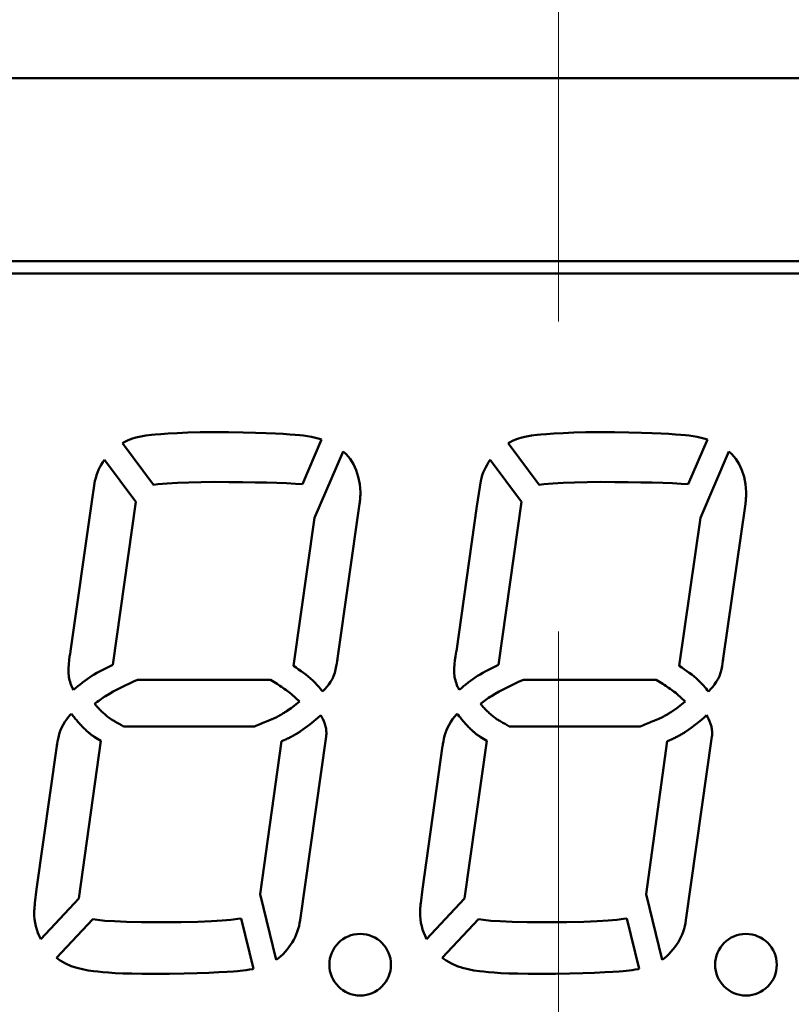
# Model space of a CAD drawing. Extents: x 24 to 778, y 15 to 526.
# Drawn here: x 114 to 129, y 289 to 310 of the extents above; entities that cross this region are included whole.
import ezdxf

# ---------------------------------------------------------------- set-up
doc = ezdxf.new("R2010")
doc.units = 0
doc.linetypes.add('CENTER', pattern=[50.8, 31.75, -6.35, 6.35, -6.35])
doc.layers.add('RKC_CENTER', color=2, linetype='CENTER', lineweight=18)
doc.layers.add('RKC_OUTWORD', color=4, linetype='CONTINUOUS', lineweight=50)

msp = doc.modelspace()

# ---------------------------------------------------------------- linework, layer by layer
at = {"layer": 'RKC_CENTER', "lineweight": 18}
msp.add_line((124.54539739, 112.87306921), (124.54539739, 346.48683812), dxfattribs=at)
at = {"layer": 'RKC_OUTWORD', "linetype": 'Continuous', "lineweight": 50}
for p, q in [((144.43836749, 308.35465509), (104.65242729, 308.35465509)), ((144.43836749, 304.60465509), (104.65242729, 304.60465509)), ((146.74539739, 304.35465509), (102.34539739, 304.35465509)), ((115.8009907, 300.96768622), (115.71643021, 300.93341919)), ((115.89108664, 300.99578519), (115.8009907, 300.96768622)), ((115.98793054, 301.01829599), (115.89108664, 300.99578519)), ((116.09278765, 301.03553494), (115.98793054, 301.01829599)), ((116.20681779, 301.04797651), (116.09278765, 301.03553494)), ((116.28368138, 301.0547772), (116.20681779, 301.04797651)), ((116.39876588, 301.06442469), (116.28368138, 301.0547772)), ((116.55012073, 301.07565373), (116.39876588, 301.06442469)), ((116.73600619, 301.08698821), (116.55012073, 301.07565373)), ((116.95452441, 301.09711016), (116.73600619, 301.08698821)), ((117.20372481, 301.10470163), (116.95452441, 301.09711016)), ((117.48186766, 301.10828649), (117.20372481, 301.10470163)), ((117.7870024, 301.10665221), (117.48186766, 301.10828649)), ((118.08364945, 301.10106405), (117.7870024, 301.10665221)), ((118.33996684, 301.09410521), (118.08364945, 301.10106405)), ((118.55980303, 301.08614471), (118.33996684, 301.09410521)), ((118.74700646, 301.07765703), (118.55980303, 301.08614471)), ((118.90532014, 301.06890576), (118.74700646, 301.07765703)), ((119.03859253, 301.06036536), (118.90532014, 301.06890576)), ((119.15056665, 301.05240487), (119.03859253, 301.06036536)), ((119.24514365, 301.04544602), (119.15056665, 301.05240487)), ((119.3204784, 301.0376964), (119.24514365, 301.04544602)), ((119.29986364, 300.03802258), (119.69113256, 300.95287506)), ((119.40082141, 301.02551843), (119.3204784, 301.0376964)), ((119.48364219, 301.00933384), (119.40082141, 301.02551843)), ((119.56635753, 300.98988071), (119.48364219, 301.00933384)), ((119.64638423, 300.96758078), (119.56635753, 300.98988071)), ((119.69113256, 300.95287506), (119.64638423, 300.96758078)), ((123.7009907, 300.96768622), (123.61643021, 300.93341919)), ((123.79108664, 300.99578519), (123.7009907, 300.96768622)), ((123.88793054, 301.01829599), (123.79108664, 300.99578519)), ((123.99278765, 301.03553494), (123.88793054, 301.01829599)), ((124.10681779, 301.04797651), (123.99278765, 301.03553494)), ((124.18368138, 301.0547772), (124.10681779, 301.04797651)), ((124.29876588, 301.06442469), (124.18368138, 301.0547772)), ((124.45012073, 301.07565373), (124.29876588, 301.06442469)), ((124.63600619, 301.08698821), (124.45012073, 301.07565373)), ((124.85452441, 301.09711016), (124.63600619, 301.08698821)), ((125.10372481, 301.10470163), (124.85452441, 301.09711016)), ((125.38186766, 301.10828649), (125.10372481, 301.10470163)), ((125.6870024, 301.10665221), (125.38186766, 301.10828649)), ((125.98364945, 301.10106405), (125.6870024, 301.10665221)), ((126.23996684, 301.09410521), (125.98364945, 301.10106405)), ((126.45980303, 301.08614471), (126.23996684, 301.09410521)), ((126.64700646, 301.07765703), (126.45980303, 301.08614471)), ((126.80532014, 301.06890576), (126.64700646, 301.07765703)), ((126.93859253, 301.06036536), (126.80532014, 301.06890576)), ((127.05056665, 301.05240487), (126.93859253, 301.06036536)), ((127.14514365, 301.04544602), (127.05056665, 301.05240487)), ((127.2204784, 301.0376964), (127.14514365, 301.04544602)), ((127.19986364, 300.03802258), (127.59113256, 300.95287506)), ((127.30082141, 301.02551843), (127.2204784, 301.0376964)), ((127.38364219, 301.00933384), (127.30082141, 301.02551843)), ((127.46635753, 300.98988071), (127.38364219, 301.00933384)), ((127.54638423, 300.96758078), (127.46635753, 300.98988071)), ((127.59113256, 300.95287506), (127.54638423, 300.96758078)), ((115.63619264, 300.89266778), (115.61450166, 300.87925908)), ((115.61450166, 300.87925908), (116.24828811, 300.02852167)), ((115.71643021, 300.93341919), (115.63619264, 300.89266778)), ((123.53619264, 300.89266778), (123.51450166, 300.87925908)), ((123.51450166, 300.87925908), (124.14828811, 300.02852167)), ((123.61643021, 300.93341919), (123.53619264, 300.89266778)), ((115.88706947, 299.67646077), (115.24471051, 300.53870512)), ((120.1318958, 300.71193581), (119.54966555, 299.35058363)), ((120.19233712, 300.65548721), (120.1318958, 300.71193581)), ((120.27368178, 300.55779981), (120.19233712, 300.65548721)), ((120.34300662, 300.44819803), (120.27368178, 300.55779981)), ((123.78706947, 299.67646077), (123.14471051, 300.53870512)), ((128.0318958, 300.71193581), (127.44966555, 299.35058363)), ((128.09233712, 300.65548721), (128.0318958, 300.71193581)), ((128.17368178, 300.55779981), (128.09233712, 300.65548721)), ((128.24300662, 300.44819803), (128.17368178, 300.55779981)), ((120.39957358, 300.32589108), (120.34300662, 300.44819803)), ((128.29957358, 300.32589108), (128.24300662, 300.44819803)), ((120.4426446, 300.19003549), (120.39957358, 300.32589108)), ((120.47153434, 300.03989317), (120.4426446, 300.19003549)), ((128.3426446, 300.19003549), (128.29957358, 300.32589108)), ((128.37153434, 300.03989317), (128.3426446, 300.19003549)), ((115.05081009, 300.1060144), (114.9707269, 299.59020428)), ((116.24828811, 300.02852167), (116.34056465, 300.03873336)), ((116.34056465, 300.03873336), (116.5261338, 300.05402173)), ((116.5261338, 300.05402173), (116.73769318, 300.06667417)), ((116.73769318, 300.06667417), (116.9727123, 300.07637438)), ((116.9727123, 300.07637438), (117.22881882, 300.0827006)), ((117.22881882, 300.0827006), (117.50348225, 300.08512565)), ((117.50348225, 300.08512565), (117.79433027, 300.0832805)), ((117.79433027, 300.0832805), (118.07263128, 300.07964293)), ((118.07263128, 300.07964293), (118.3281579, 300.07611079)), ((118.3281579, 300.07611079), (118.56254439, 300.07205146)), ((118.56254439, 300.07205146), (118.77737232, 300.06672689)), ((118.77737232, 300.06672689), (118.97427595, 300.05945174)), ((118.97427595, 300.05945174), (119.15483685, 300.04959338)), ((119.15483685, 300.04959338), (119.29986364, 300.03802258)), ((120.48550475, 299.87472608), (120.47153434, 300.03989317)), ((122.95081009, 300.1060144), (122.8707269, 299.59020428)), ((124.14828811, 300.02852167), (124.24056465, 300.03873336)), ((124.24056465, 300.03873336), (124.4261338, 300.05402173)), ((124.4261338, 300.05402173), (124.63769318, 300.06667417)), ((124.63769318, 300.06667417), (124.8727123, 300.07637438)), ((124.8727123, 300.07637438), (125.12881882, 300.0827006)), ((125.12881882, 300.0827006), (125.40348225, 300.08512565)), ((125.40348225, 300.08512565), (125.69433027, 300.0832805)), ((125.69433027, 300.0832805), (125.97263128, 300.07964293)), ((125.97263128, 300.07964293), (126.2281579, 300.07611079)), ((126.2281579, 300.07611079), (126.46254439, 300.07205146)), ((126.46254439, 300.07205146), (126.67737232, 300.06672689)), ((126.67737232, 300.06672689), (126.87427595, 300.05945174)), ((126.87427595, 300.05945174), (127.05483685, 300.04959338)), ((127.05483685, 300.04959338), (127.19986364, 300.03802258)), ((128.38550475, 299.87472608), (128.37153434, 300.03989317)), ((120.47902037, 299.72363483), (120.4816563, 299.75595128)), ((120.4816563, 299.75595128), (120.48381776, 299.78842588)), ((120.48381776, 299.78842588), (120.48524116, 299.81984611)), ((120.48524116, 299.81984611), (120.48587378, 299.84899945)), ((120.48587378, 299.84899945), (120.48550475, 299.87472608)), ((128.37902037, 299.72363483), (128.3816563, 299.75595128)), ((128.3816563, 299.75595128), (128.38381776, 299.78842588)), ((128.38381776, 299.78842588), (128.38524116, 299.81984611)), ((128.38524116, 299.81984611), (128.38587378, 299.84899945)), ((128.38587378, 299.84899945), (128.38550475, 299.87472608)), ((114.9707269, 299.59020428), (114.55108756, 296.61608956)), ((115.41727735, 296.33730757), (115.88706947, 299.67646077)), ((120.01631001, 296.46589453), (120.46916201, 299.63912706)), ((120.46916201, 299.63912706), (120.47264143, 299.6640102)), ((120.47264143, 299.6640102), (120.4759627, 299.69258363)), ((120.4759627, 299.69258363), (120.47902037, 299.72363483)), ((122.8707269, 299.59020428), (122.45108756, 296.61608956)), ((123.31727735, 296.33730757), (123.78706947, 299.67646077)), ((127.91631001, 296.46589453), (128.36916201, 299.63912706)), ((128.36916201, 299.63912706), (128.37264143, 299.6640102)), ((128.37264143, 299.6640102), (128.3759627, 299.69258363)), ((128.3759627, 299.69258363), (128.37902037, 299.72363483)), ((119.54966555, 299.35058363), (119.11647942, 296.31554167)), ((127.44966555, 299.35058363), (127.01647942, 296.31554167)), ((114.5321089, 296.50833293), (114.52235597, 296.43668848)), ((114.54138735, 296.56516348), (114.5321089, 296.50833293)), ((114.5483462, 296.60259363), (114.54138735, 296.56516348)), ((114.55108756, 296.61608956), (114.5483462, 296.60259363)), ((122.4321089, 296.50833293), (122.42235597, 296.43668848)), ((122.44138735, 296.56516348), (122.4321089, 296.50833293)), ((122.4483462, 296.60259363), (122.44138735, 296.56516348)), ((122.45108756, 296.61608956), (122.4483462, 296.60259363)), ((114.51397373, 296.35481663), (114.50896547, 296.26725119)), ((114.52235597, 296.43668848), (114.51397373, 296.35481663)), ((119.97887987, 296.24083921), (119.99306115, 296.30831891)), ((119.99306115, 296.30831891), (120.00360485, 296.36963053)), ((120.00360485, 296.36963053), (120.01082729, 296.41971312)), ((120.01082729, 296.41971312), (120.01499205, 296.45350568)), ((120.01499205, 296.45350568), (120.01631001, 296.46589453)), ((122.41397373, 296.35481663), (122.40896547, 296.26725119)), ((122.42235597, 296.43668848), (122.41397373, 296.35481663)), ((127.87887987, 296.24083921), (127.89306115, 296.30831891)), ((127.89306115, 296.30831891), (127.90360485, 296.36963053)), ((127.90360485, 296.36963053), (127.91082729, 296.41971312)), ((127.91082729, 296.41971312), (127.91499205, 296.45350568)), ((127.91499205, 296.45350568), (127.91631001, 296.46589453)), ((114.50896547, 296.26725119), (114.50907091, 296.17857865)), ((114.50907091, 296.17857865), (114.51618791, 296.09338559)), ((119.91224367, 296.05242326), (119.93870837, 296.10783041)), ((119.93870837, 296.10783041), (119.96085014, 296.17230515)), ((119.96085014, 296.17230515), (119.97887987, 296.24083921)), ((122.40896547, 296.26725119), (122.40907091, 296.17857865)), ((122.40907091, 296.17857865), (122.41618791, 296.09338559)), ((127.81224367, 296.05242326), (127.83870837, 296.10783041)), ((127.83870837, 296.10783041), (127.86085014, 296.17230515)), ((127.86085014, 296.17230515), (127.87887987, 296.24083921)), ((118.64291832, 296.03207392), (115.92271863, 296.03207392)), ((118.77872096, 295.94720391), (118.64291832, 296.03207392)), ((119.80111306, 295.88925947), (119.83696164, 295.93607351)), ((119.83696164, 295.93607351), (119.87360101, 295.9895828)), ((119.87360101, 295.9895828), (119.91224367, 296.05242326)), ((126.54291832, 296.03207392), (123.82271863, 296.03207392)), ((126.67872096, 295.94720391), (126.54291832, 296.03207392)), ((127.70111306, 295.88925947), (127.73696164, 295.93607351)), ((127.73696164, 295.93607351), (127.77360101, 295.9895828)), ((127.77360101, 295.9895828), (127.81224367, 296.05242326)), ((119.71470502, 295.79382286), (119.72641093, 295.80564792)), ((119.72641093, 295.80564792), (119.76468457, 295.84666292)), ((119.76468457, 295.84666292), (119.80111306, 295.88925947)), ((127.61470502, 295.79382286), (127.62641093, 295.80564792)), ((127.62641093, 295.80564792), (127.66468457, 295.84666292)), ((127.66468457, 295.84666292), (127.70111306, 295.88925947)), ((119.06742337, 295.45356521), (119.16125339, 295.52535969)), ((119.16125339, 295.52535969), (119.23720281, 295.58721898)), ((126.96742337, 295.45356521), (127.06125339, 295.52535969)), ((127.06125339, 295.52535969), (127.13720281, 295.58721898)), ((114.55293271, 295.32221918), (114.51175955, 295.27419262)), ((114.56755577, 295.3378066), (114.55293271, 295.32221918)), ((118.97401934, 295.38776026), (119.06742337, 295.45356521)), ((119.67280838, 295.30572079), (119.61538908, 295.25513789)), ((119.69135312, 295.27487796), (119.67280838, 295.30572079)), ((122.45293271, 295.32221918), (122.41175955, 295.27419262)), ((122.46755577, 295.3378066), (122.45293271, 295.32221918)), ((126.87401934, 295.38776026), (126.96742337, 295.45356521)), ((127.57280838, 295.30572079), (127.51538908, 295.25513789)), ((127.59135312, 295.27487796), (127.57280838, 295.30572079)), ((114.40078709, 295.1129267), (114.36657278, 295.0499808)), ((114.43610849, 295.17054803), (114.40078709, 295.1129267)), ((114.47295873, 295.22395188), (114.43610849, 295.17054803)), ((114.51175955, 295.27419262), (114.47295873, 295.22395188)), ((119.44991646, 295.11714676), (119.35608644, 295.04535228)), ((119.53455745, 295.18614357), (119.44991646, 295.11714676)), ((119.61538908, 295.25513789), (119.53455745, 295.18614357)), ((119.7140748, 295.23175422), (119.69135312, 295.27487796)), ((119.73500405, 295.18515106), (119.7140748, 295.23175422)), ((119.75472077, 295.1328543), (119.73500405, 295.18515106)), ((119.77364671, 295.07286063), (119.75472077, 295.1328543)), ((122.30078709, 295.1129267), (122.26657278, 295.0499808)), ((122.33610849, 295.17054803), (122.30078709, 295.1129267)), ((122.37295873, 295.22395188), (122.33610849, 295.17054803)), ((122.41175955, 295.27419262), (122.37295873, 295.22395188)), ((127.34991646, 295.11714676), (127.25608644, 295.04535228)), ((127.43455745, 295.18614357), (127.34991646, 295.11714676)), ((127.51538908, 295.25513789), (127.43455745, 295.18614357)), ((127.6140748, 295.23175422), (127.59135312, 295.27487796)), ((127.63500405, 295.18515106), (127.6140748, 295.23175422)), ((127.65472077, 295.1328543), (127.63500405, 295.18515106)), ((127.67364671, 295.07286063), (127.65472077, 295.1328543)), ((114.31179825, 294.88481371), (114.29761697, 294.82334393)), ((114.3281937, 294.94638893), (114.31179825, 294.88481371)), ((114.34659246, 295.00306133), (114.3281937, 294.94638893)), ((114.36657278, 295.0499808), (114.34659246, 295.00306133)), ((115.63583223, 295.07723627), (118.31568296, 295.07723627)), ((119.35608644, 295.04535228), (119.26268241, 294.97954733)), ((119.77823322, 295.05430372), (119.77364671, 295.07286063)), ((119.78239799, 295.03189835), (119.77823322, 295.05430372)), ((119.78582469, 295.00648803), (119.78239799, 295.03189835)), ((119.78355779, 294.86847097), (119.78745896, 294.89435576)), ((119.78830246, 294.9790744), (119.78582469, 295.00648803)), ((119.78745896, 294.89435576), (119.78935683, 294.9220857)), ((119.7895677, 294.95065913), (119.78830246, 294.9790744)), ((119.78935683, 294.9220857), (119.7895677, 294.95065913)), ((122.21179825, 294.88481371), (122.19761697, 294.82334393)), ((122.2281937, 294.94638893), (122.21179825, 294.88481371)), ((122.24659246, 295.00306133), (122.2281937, 294.94638893)), ((122.26657278, 295.0499808), (122.24659246, 295.00306133)), ((123.53583223, 295.07723627), (126.21568296, 295.07723627)), ((127.25608644, 295.04535228), (127.16268241, 294.97954733)), ((127.67823322, 295.05430372), (127.67364671, 295.07286063)), ((127.68239799, 295.03189835), (127.67823322, 295.05430372)), ((127.68582469, 295.00648803), (127.68239799, 295.03189835)), ((127.68355779, 294.86847097), (127.68745896, 294.89435576)), ((127.68830246, 294.9790744), (127.68582469, 295.00648803)), ((127.68745896, 294.89435576), (127.68935683, 294.9220857)), ((127.6895677, 294.95065913), (127.68830246, 294.9790744)), ((127.68935683, 294.9220857), (127.6895677, 294.95065913)), ((114.27189033, 294.68906988), (114.26999247, 294.67747181)), ((114.27732034, 294.72054283), (114.27189033, 294.68906988)), ((114.28601889, 294.76693512), (114.27732034, 294.72054283)), ((114.29761697, 294.82334393), (114.28601889, 294.76693512)), ((114.72083662, 291.55454156), (115.17302382, 294.78457471)), ((118.87101762, 294.77392942), (118.43633594, 291.63905932)), ((119.25222855, 291.10908508), (119.78355779, 294.86847097)), ((122.17189033, 294.68906988), (122.16999247, 294.67747181)), ((122.17732034, 294.72054283), (122.17189033, 294.68906988)), ((122.18601889, 294.76693512), (122.17732034, 294.72054283)), ((122.19761697, 294.82334393), (122.18601889, 294.76693512)), ((122.62083662, 291.55454156), (123.07302382, 294.78457471)), ((126.77101762, 294.77392942), (126.33633594, 291.63905932)), ((127.15222855, 291.10908508), (127.68355779, 294.86847097)), ((114.26999247, 294.67747181), (113.85557226, 291.74221063)), ((122.16999247, 294.67747181), (121.75557226, 291.74221063)), ((113.85557226, 291.74221063), (113.82188514, 291.45489476)), ((121.75557226, 291.74221063), (121.72188514, 291.45489476)), ((113.82188514, 291.45489476), (113.81988183, 291.43628512)), ((113.94119361, 290.72164132), (114.72083662, 291.55454156)), ((118.43633594, 291.63905932), (118.76365753, 290.29558422)), ((121.72188514, 291.45489476), (121.71988183, 291.43628512)), ((121.84119361, 290.72164132), (122.62083662, 291.55454156)), ((126.33633594, 291.63905932), (126.66365753, 290.29558422)), ((113.80786201, 291.28883145), (113.80744019, 291.26980014)), ((113.80902182, 291.31150041), (113.80786201, 291.28883145)), ((113.81076153, 291.33659442), (113.80902182, 291.31150041)), ((113.81287027, 291.36284824), (113.81076153, 291.33659442)), ((113.8152426, 291.38904934), (113.81287027, 291.36284824)), ((113.81761494, 291.41393247), (113.8152426, 291.38904934)), ((113.81988183, 291.43628512), (113.81761494, 291.41393247)), ((121.70786201, 291.28883145), (121.70744019, 291.26980014)), ((121.70902182, 291.31150041), (121.70786201, 291.28883145)), ((121.71076153, 291.33659442), (121.70902182, 291.31150041)), ((121.71287027, 291.36284824), (121.71076153, 291.33659442)), ((121.7152426, 291.38904934), (121.71287027, 291.36284824)), ((121.71761494, 291.41393247), (121.7152426, 291.38904934)), ((121.71988183, 291.43628512), (121.71761494, 291.41393247)), ((115.00521754, 291.12669184), (114.26370989, 290.33453198)), ((115.10531725, 291.11275163), (115.00521754, 291.12669184)), ((115.25524869, 291.09783229), (115.10531725, 291.11275163)), ((115.448093, 291.08507441), (115.25524869, 291.09783229)), ((115.694183, 291.07516333), (115.448093, 291.08507441)), ((116.00374609, 291.06867896), (115.694183, 291.07516333)), ((116.38716781, 291.06641206), (116.00374609, 291.06867896)), ((116.81392415, 291.06899527), (116.38716781, 291.06641206)), ((117.1601266, 291.0762177), (116.81392415, 291.06899527)), ((117.43758412, 291.08713043), (117.1601266, 291.0762177)), ((117.65821108, 291.10094268), (117.43758412, 291.08713043)), ((117.83402731, 291.11675824), (117.65821108, 291.10094268)), ((117.97689447, 291.1337336), (117.83402731, 291.11675824)), ((118.04256269, 291.14302547), (117.97689447, 291.1337336)), ((118.29409362, 290.11062934), (118.04256269, 291.14302547)), ((122.90521754, 291.12669184), (122.16370989, 290.33453198)), ((123.00531725, 291.11275163), (122.90521754, 291.12669184)), ((123.15524869, 291.09783229), (123.00531725, 291.11275163)), ((123.348093, 291.08507441), (123.15524869, 291.09783229)), ((123.594183, 291.07516333), (123.348093, 291.08507441)), ((123.90374609, 291.06867896), (123.594183, 291.07516333)), ((124.28716781, 291.06641206), (123.90374609, 291.06867896)), ((124.71392415, 291.06899527), (124.28716781, 291.06641206)), ((125.0601266, 291.0762177), (124.71392415, 291.06899527)), ((125.33758412, 291.08713043), (125.0601266, 291.0762177)), ((125.55821108, 291.10094268), (125.33758412, 291.08713043)), ((125.73402731, 291.11675824), (125.55821108, 291.10094268)), ((125.87689447, 291.1337336), (125.73402731, 291.11675824)), ((125.94256269, 291.14302547), (125.87689447, 291.1337336)), ((126.19409362, 290.11062934), (125.94256269, 291.14302547)), ((114.26370989, 290.33453198), (114.34058255, 290.27921927)), ((114.34058255, 290.27921927), (114.4506588, 290.21811852)), ((122.16370989, 290.33453198), (122.24058255, 290.27921927)), ((122.24058255, 290.27921927), (122.3506588, 290.21811852)), ((114.4506588, 290.21811852), (114.56442534, 290.16945934)), ((114.56442534, 290.16945934), (114.68014247, 290.13155473)), ((114.68014247, 290.13155473), (114.79622863, 290.10250683)), ((114.79622863, 290.10250683), (114.91094411, 290.08068137)), ((114.91094411, 290.08068137), (115.02254919, 290.06423319)), ((115.02254919, 290.06423319), (115.10974561, 290.05368949)), ((115.10974561, 290.05368949), (115.21043796, 290.0434621)), ((115.21043796, 290.0434621), (115.32768393, 290.03397277)), ((117.58830633, 290.04193326), (117.757111, 290.05158075)), ((117.757111, 290.05158075), (117.88516426, 290.06012115)), ((117.88516426, 290.06012115), (117.96861766, 290.06665824)), ((117.96861766, 290.06665824), (118.02634443, 290.07219369)), ((118.02634443, 290.07219369), (118.086918, 290.07894166)), ((118.086918, 290.07894166), (118.14938943, 290.08706031)), ((118.14938943, 290.08706031), (118.2128098, 290.0964442)), ((118.2128098, 290.0964442), (118.27617745, 290.10714606)), ((118.27617745, 290.10714606), (118.29409362, 290.11062934)), ((122.3506588, 290.21811852), (122.46442534, 290.16945934)), ((122.46442534, 290.16945934), (122.58014247, 290.13155473)), ((122.58014247, 290.13155473), (122.69622863, 290.10250683)), ((122.69622863, 290.10250683), (122.81094411, 290.08068137)), ((122.81094411, 290.08068137), (122.92254919, 290.06423319)), ((122.92254919, 290.06423319), (123.00974561, 290.05368949)), ((123.00974561, 290.05368949), (123.11043796, 290.0434621)), ((123.11043796, 290.0434621), (123.22768393, 290.03397277)), ((125.48830633, 290.04193326), (125.657111, 290.05158075)), ((125.657111, 290.05158075), (125.78516426, 290.06012115)), ((125.78516426, 290.06012115), (125.86861766, 290.06665824)), ((125.86861766, 290.06665824), (125.92634443, 290.07219369)), ((125.92634443, 290.07219369), (125.986918, 290.07894166)), ((125.986918, 290.07894166), (126.04938943, 290.08706031)), ((126.04938943, 290.08706031), (126.1128098, 290.0964442)), ((126.1128098, 290.0964442), (126.17617745, 290.10714606)), ((126.17617745, 290.10714606), (126.19409362, 290.11062934)), ((115.32768393, 290.03397277), (115.4643303, 290.02543237)), ((115.4643303, 290.02543237), (115.62332933, 290.01826265)), ((115.62332933, 290.01826265), (115.80768595, 290.01272721)), ((115.80768595, 290.01272721), (116.0202997, 290.00919507)), ((116.0202997, 290.00919507), (116.26412281, 290.00792982)), ((116.26412281, 290.00792982), (116.58038115, 290.00988041)), ((116.58038115, 290.00988041), (116.87470859, 290.01515226)), ((116.87470859, 290.01515226), (117.1433094, 290.02279644)), ((117.1433094, 290.02279644), (117.38244055, 290.0320749)), ((117.38244055, 290.0320749), (117.58830633, 290.04193326)), ((123.22768393, 290.03397277), (123.3643303, 290.02543237)), ((123.3643303, 290.02543237), (123.52332933, 290.01826265)), ((123.52332933, 290.01826265), (123.70768595, 290.01272721)), ((123.70768595, 290.01272721), (123.9202997, 290.00919507)), ((123.9202997, 290.00919507), (124.16412281, 290.00792982)), ((124.16412281, 290.00792982), (124.48038115, 290.00988041)), ((124.48038115, 290.00988041), (124.77470859, 290.01515226)), ((124.77470859, 290.01515226), (125.0433094, 290.02279644)), ((125.0433094, 290.02279644), (125.28244055, 290.0320749)), ((125.28244055, 290.0320749), (125.48830633, 290.04193326))]:
    msp.add_line(p, q, dxfattribs=at)
at = {"layer": 'RKC_OUTWORD', "linetype": 'Continuous', "lineweight": 50, "flags": 128}
for points in [[(114.61139947, 295.28322299), (114.58660635, 295.31408708), (114.56755577, 295.3378066)], [(122.51139947, 295.28322299), (122.48660635, 295.31408708), (122.46755577, 295.3378066)]]:
    msp.add_lwpolyline(points, dxfattribs=at)
at = {"layer": 'RKC_OUTWORD', "linetype": 'Continuous', "lineweight": 50}
for centre in [(120.48125305, 290.19555918), (128.38125305, 290.19555918)]:
    msp.add_circle(centre, 0.6309312, dxfattribs=at)
for centre, radius, start, end in [((116.23342298, 299.83584494), 1.2130807, 144.591576211, 167.131539099), ((124.13342298, 299.83584494), 1.2130807, 144.591576211, 167.131539099), ((115.36043451, 296.23561015), 0.8561426, 189.562449622, 208.572357515), ((123.26043451, 296.23561015), 0.8561426, 189.562449622, 208.572357515), ((134.08558257, 311.80287683), 25.04079507, 220.492820812, 220.641722127), ((127.1460144, 306.50755444), 16.33379537, 222.40239773, 222.750817864), ((141.98558257, 311.80287683), 25.04079507, 220.492820812, 220.641722127), ((135.0460144, 306.50755444), 16.33379537, 222.40239773, 222.750817864), ((122.4426694, 302.76546962), 10.34946336, 225.214163687, 225.775050521), ((130.3426694, 302.76546962), 10.34946336, 225.214163687, 225.775050521), ((168.07089916, 338.88909404), 68.98833305, 219.2034542173, 219.2807410825), ((138.24860662, 315.31445043), 30.98516891, 220.451485012, 220.629806634), ((126.79426758, 306.15228723), 16.33379538, 222.40239773, 222.750817864), ((175.97089916, 338.88909404), 68.98833305, 219.2034542173, 219.2807410825), ((146.14860662, 315.31445043), 30.98516891, 220.451485012, 220.629806634), ((134.69426758, 306.15228723), 16.33379538, 222.40239773, 222.750817864), ((122.09092257, 302.4102024), 10.34946336, 225.214163687, 225.775050521), ((129.99092257, 302.4102024), 10.34946336, 225.214163687, 225.775050521), ((69.22347725, 216.65327414), 90.64138657, 59.5399263825, 59.6401836436), ((77.12347725, 216.65327414), 90.64138657, 59.5399263825, 59.6401836436), ((114.98488924, 291.26670579), 1.17745311, 179.849426148, 207.575573958), ((122.88488924, 291.26670579), 1.17745311, 179.849426148, 207.575573958), ((118.04970775, 291.27783004), 1.21430274, 306.011696811, 352.012069541), ((125.94970775, 291.27783004), 1.21430274, 306.011696811, 352.012069541)]:
    msp.add_arc(centre, radius, start, end, dxfattribs=at)
for points, knots in [([(114.60855825, 295.82614436), (114.73100264, 295.92701245), (114.97906048, 296.13135926), (115.26996624, 296.26807593), (115.41727735, 296.33730757)], [0, 0, 0, 0, 0.4936122797, 1, 1, 1, 1]), ([(119.11647942, 296.31554167), (119.25461796, 296.22384875), (119.47764749, 296.07580732), (119.64935034, 295.87156351), (119.71470502, 295.79382286)], [0, 0, 0, 0, 0.6193733308, 1, 1, 1, 1]), ([(122.50855825, 295.82614436), (122.63100264, 295.92701245), (122.87906048, 296.13135926), (123.16996624, 296.26807593), (123.31727735, 296.33730757)], [0, 0, 0, 0, 0.4936122797, 1, 1, 1, 1]), ([(127.01647942, 296.31554167), (127.15461796, 296.22384875), (127.37764749, 296.07580732), (127.54935034, 295.87156351), (127.61470502, 295.79382286)], [0, 0, 0, 0, 0.6193733308, 1, 1, 1, 1]), ([(115.92271863, 296.03207392), (115.6990244, 295.93155047), (115.3908535, 295.793065), (115.11734889, 295.59646098), (115.04237505, 295.54256734)], [0, 0, 0, 0, 0.7258772402, 1, 1, 1, 1]), ([(119.23720281, 295.58721898), (119.16493257, 295.6558512), (119.02339462, 295.79026423), (118.8591172, 295.89563579), (118.77872096, 295.94720391)], [0, 0, 0, 0, 0.510606827, 1, 1, 1, 1]), ([(123.82271863, 296.03207392), (123.5990244, 295.93155047), (123.2908535, 295.793065), (123.01734889, 295.59646098), (122.94237505, 295.54256734)], [0, 0, 0, 0, 0.7258772402, 1, 1, 1, 1]), ([(127.13720281, 295.58721898), (127.06493257, 295.6558512), (126.92339462, 295.79026423), (126.7591172, 295.89563579), (126.67872096, 295.94720391)], [0, 0, 0, 0, 0.510606827, 1, 1, 1, 1]), ([(115.2241545, 295.34897216), (115.23728821, 295.33754959), (115.26329976, 295.31492698), (115.28957651, 295.29261294), (115.30258565, 295.28156566)], [0, 0, 0, 0, 0.5049178429, 1, 1, 1, 1]), ([(118.77653895, 295.2705494), (118.77957848, 295.27211278), (118.78344148, 295.2740997), (118.78748425, 295.27618593), (118.78868917, 295.27681654), (118.79045621, 295.27781745), (118.79763464, 295.28180603), (118.82688573, 295.29820255), (118.85476673, 295.31377625), (118.87707152, 295.32623521)], [0, 0, 0, 0, 0.0892179913, 0.1133888417, 0.1187521821, 0.1247135601, 0.166393867, 0.333115094, 1, 1, 1, 1]), ([(118.87707152, 295.32623521), (118.87948284, 295.32768344), (118.88255876, 295.32953083), (118.88586349, 295.3315073), (118.88687642, 295.33213352), (118.88860001, 295.33323888), (118.89561187, 295.33770411), (118.92449179, 295.35615698), (118.95200709, 295.37371436), (118.97401934, 295.38776026)], [0, 0, 0, 0, 0.073488682, 0.0937433565, 0.1006032228, 0.1046005416, 0.1472386097, 0.3177908846, 1, 1, 1, 1]), ([(123.1241545, 295.34897216), (123.13728821, 295.33754959), (123.16329976, 295.31492698), (123.18957651, 295.29261294), (123.20258565, 295.28156566)], [0, 0, 0, 0, 0.5049178429, 1, 1, 1, 1]), ([(126.67653895, 295.2705494), (126.67957848, 295.27211278), (126.68344148, 295.2740997), (126.68748425, 295.27618593), (126.68868917, 295.27681654), (126.69045621, 295.27781745), (126.69763464, 295.28180603), (126.72688573, 295.29820255), (126.75476673, 295.31377625), (126.77707152, 295.32623521)], [0, 0, 0, 0, 0.0892179913, 0.1133888417, 0.1187521821, 0.1247135601, 0.166393867, 0.333115094, 1, 1, 1, 1]), ([(126.77707152, 295.32623521), (126.77948284, 295.32768344), (126.78255876, 295.32953083), (126.78586349, 295.3315073), (126.78687642, 295.33213352), (126.78860001, 295.33323888), (126.79561187, 295.33770411), (126.82449179, 295.35615698), (126.85200709, 295.37371436), (126.87401934, 295.38776026)], [0, 0, 0, 0, 0.073488682, 0.0937433565, 0.1006032228, 0.1046005416, 0.1472386097, 0.3177908846, 1, 1, 1, 1]), ([(115.30258565, 295.28156566), (115.31651895, 295.27135748), (115.34480824, 295.25063143), (115.37344989, 295.23039506), (115.3879847, 295.22012569)], [0, 0, 0, 0, 0.4925288994, 1, 1, 1, 1]), ([(115.3879847, 295.22012569), (115.41166758, 295.20636739), (115.49412559, 295.15846434), (115.57686005, 295.11103989), (115.63583223, 295.07723627)], [0, 0, 0, 0, 0.2872112992, 1, 1, 1, 1]), ([(118.31568296, 295.07723627), (118.40216399, 295.11252902), (118.5211038, 295.16106815), (118.64487381, 295.21133677), (118.68226357, 295.22670492), (118.68727314, 295.22872601), (118.6875792, 295.22885984), (118.68777457, 295.22895335), (118.68934734, 295.22968533), (118.6964822, 295.23304071), (118.72598337, 295.24684531), (118.7540698, 295.26001425), (118.77653895, 295.2705494)], [0, 0, 0, 0, 0.5605910512, 0.7709967662, 0.8017369157, 0.803217443, 0.803414276, 0.8037415351, 0.8045172603, 0.8138259621, 0.8510607696, 1, 1, 1, 1]), ([(123.20258565, 295.28156566), (123.21651895, 295.27135748), (123.24480824, 295.25063143), (123.27344989, 295.23039506), (123.2879847, 295.22012569)], [0, 0, 0, 0, 0.4925288994, 1, 1, 1, 1]), ([(123.2879847, 295.22012569), (123.31166758, 295.20636739), (123.39412559, 295.15846434), (123.47686005, 295.11103989), (123.53583223, 295.07723627)], [0, 0, 0, 0, 0.2872112992, 1, 1, 1, 1]), ([(126.21568296, 295.07723627), (126.30216399, 295.11252902), (126.4211038, 295.16106815), (126.54487381, 295.21133677), (126.58226357, 295.22670492), (126.58727314, 295.22872601), (126.5875792, 295.22885984), (126.58777457, 295.22895335), (126.58934734, 295.22968533), (126.5964822, 295.23304071), (126.62598337, 295.24684531), (126.6540698, 295.26001425), (126.67653895, 295.2705494)], [0, 0, 0, 0, 0.5605910512, 0.7709967662, 0.8017369157, 0.803217443, 0.803414276, 0.8037415351, 0.8045172603, 0.8138259621, 0.8510607696, 1, 1, 1, 1]), ([(114.95083883, 294.92629843), (114.93479623, 294.93993871), (114.9085332, 294.96226895), (114.88252784, 294.9848985), (114.87240768, 294.99370493)], [0, 0, 0, 0, 0.6108434645, 1, 1, 1, 1]), ([(115.03623788, 294.86485846), (115.01842797, 294.87746364), (114.98980276, 294.89772346), (114.96152344, 294.91846266), (114.95083883, 294.92629843)], [0, 0, 0, 0, 0.6221758778, 1, 1, 1, 1]), ([(119.1657346, 294.91802228), (119.1434298, 294.90556332), (119.11554881, 294.88998962), (119.08629772, 294.8735931), (119.07911928, 294.86960452), (119.07735225, 294.86860361), (119.07614732, 294.867973), (119.07210456, 294.86588677), (119.06824156, 294.86389985), (119.06520203, 294.86233647)], [0, 0, 0, 0, 0.666884906, 0.833606133, 0.8752864399, 0.8812478179, 0.8866111583, 0.9107820087, 1, 1, 1, 1]), ([(119.26268241, 294.97954733), (119.24067017, 294.96550143), (119.21315487, 294.94794405), (119.18427495, 294.92949118), (119.17726309, 294.92502595), (119.1755395, 294.92392059), (119.17452657, 294.92329437), (119.17122184, 294.9213179), (119.16814592, 294.91947051), (119.1657346, 294.91802228)], [0, 0, 0, 0, 0.6822091154, 0.8527613903, 0.8953994584, 0.8993967772, 0.9062566435, 0.926511318, 1, 1, 1, 1]), ([(122.85083883, 294.92629843), (122.83479623, 294.93993871), (122.8085332, 294.96226895), (122.78252784, 294.9848985), (122.77240768, 294.99370493)], [0, 0, 0, 0, 0.6108434645, 1, 1, 1, 1]), ([(122.93623788, 294.86485846), (122.91842797, 294.87746364), (122.88980276, 294.89772346), (122.86152344, 294.91846266), (122.85083883, 294.92629843)], [0, 0, 0, 0, 0.6221758778, 1, 1, 1, 1]), ([(127.0657346, 294.91802228), (127.0434298, 294.90556332), (127.01554881, 294.88998962), (126.98629772, 294.8735931), (126.97911928, 294.86960452), (126.97735225, 294.86860361), (126.97614732, 294.867973), (126.97210456, 294.86588677), (126.96824156, 294.86389985), (126.96520203, 294.86233647)], [0, 0, 0, 0, 0.666884906, 0.833606133, 0.8752864399, 0.8812478179, 0.8866111583, 0.9107820087, 1, 1, 1, 1]), ([(127.16268241, 294.97954733), (127.14067017, 294.96550143), (127.11315487, 294.94794405), (127.08427495, 294.92949118), (127.07726309, 294.92502595), (127.0755395, 294.92392059), (127.07452657, 294.92329437), (127.07122184, 294.9213179), (127.06814592, 294.91947051), (127.0657346, 294.91802228)], [0, 0, 0, 0, 0.6822091154, 0.8527613903, 0.8953994584, 0.8993967772, 0.9062566435, 0.926511318, 1, 1, 1, 1]), ([(119.06520203, 294.86233647), (119.04273135, 294.85180468), (119.01464299, 294.83863994), (118.98514737, 294.82482321), (118.97800927, 294.8214749), (118.97641765, 294.82073044), (118.976152, 294.8206051), (118.97462185, 294.8199225), (118.96396467, 294.81518573), (118.92899506, 294.79966413), (118.89540705, 294.78475527), (118.87101762, 294.77392942)], [0, 0, 0, 0, 0.3489143456, 0.4361429318, 0.4579500783, 0.4597673405, 0.4608481344, 0.4620798257, 0.4833237952, 0.6248233676, 1, 1, 1, 1]), ([(126.96520203, 294.86233647), (126.94273135, 294.85180468), (126.91464299, 294.83863994), (126.88514737, 294.82482321), (126.87800927, 294.8214749), (126.87641765, 294.82073044), (126.876152, 294.8206051), (126.87462185, 294.8199225), (126.86396467, 294.81518573), (126.82899506, 294.79966413), (126.79540705, 294.78475527), (126.77101762, 294.77392942)], [0, 0, 0, 0, 0.3489143456, 0.4361429318, 0.4579500783, 0.4597673405, 0.4608481344, 0.4620798257, 0.4833237952, 0.6248233676, 1, 1, 1, 1])]:
    msp.add_open_spline(points, degree=3, knots=knots, dxfattribs=at)

doc.saveas('drawing.dxf')
